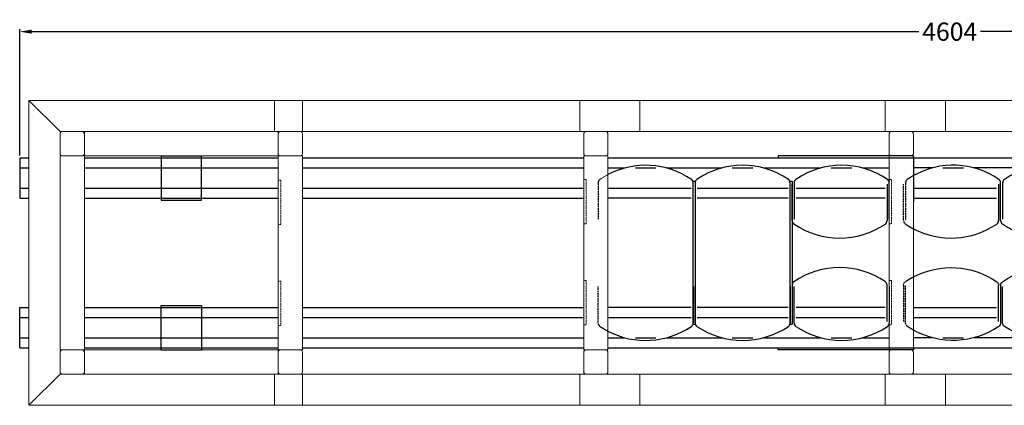
# Model space of a CAD drawing. Units: inches. Extents: x 48648 to 55169, y -115769 to -113165.
# Drawn here: x 48648 to 51085, y -114119 to -113165 of the extents above; entities that cross this region are included whole.
import ezdxf

# ---------------------------------------------------------------- set-up
doc = ezdxf.new("R2010")
doc.units = ezdxf.units.IN
doc.header["$LTSCALE"] = 0.5
doc.header["$MEASUREMENT"] = 0
doc.linetypes.add('STRICHLINIE', pattern=[19.049999999999997, 12.7, -6.349999999999997])
doc.layers.add('18', color=1, linetype='Continuous', lineweight=18)
doc.layers.add('50', color=33, linetype='Continuous', lineweight=18)
for name, color, linetype in [('25', 7, 'Continuous'), ('35', 2, 'Continuous'), ('Abspanngurte', 21, 'Continuous'), ('Bemaßung', 7, 'Continuous')]:
    doc.layers.add(name, color=color, linetype=linetype)
doc.styles.get("Standard").update_dxf_attribs({"font": 'voestalpine-Light.ttf'})
doc.dimstyles.new('Kopie von VASTS', dxfattribs={"dimscale": 0, "dimtxt": 3.5, "dimasz": 5, "dimexe": 2, "dimexo": 2, "dimgap": 1, "dimtad": 0, "dimdec": 0, "dimzin": 0, "dimdsep": 46, "dimtxsty": 'Standard', "dimcen": 0, "dimadec": 0, "dimazin": 0, "dimtfac": 1, "dimtdec": 0, "dimtofl": 0, "dimtmove": 0, "dimatfit": 3, "dimfxl": 0.18, "dimtolj": 1, "dimtzin": 0, "dimarcsym": 0})

# ---------------------------------------------------------------- blocks, each defined once
blk = doc.blocks.new('zwischenrahmen')
at = {"layer": '18', "color": 18, "linetype": 'STRICHLINIE', "ltscale": 0.1, "true_color": 0x000000}
for points in [[(26704.53975611828, -67600.75616180488), (26710.53975611828, -67600.75616180488), (26710.53975611828, -67490.75616180488), (26704.53975611828, -67490.75616180488)], [(26704.53975611828, -67850.75616180467), (26710.53975611828, -67850.75616180467), (26710.53975611828, -67740.75616180467), (26704.53975611828, -67740.75616180467)]]:
    blk.add_lwpolyline(points, close=True, dxfattribs=at)
at = {"layer": '50', "color": 18, "true_color": 0x000000}
for p, q in [((26704.53975611828, -67426.33644235776), (26704.53975611828, -67378.33644235776)), ((26710.53975611828, -67372.33644235776), (26758.53975611829, -67372.33644235776)), ((26764.53975611829, -67378.33644235776), (26764.53975611829, -67426.33644235776)), ((26704.53975611828, -67918.33644235776), (26704.53975611828, -67966.33644235774)), ((26764.53975611829, -67966.33644235774), (26764.53975611829, -67918.33644235776)), ((26710.53975611828, -67972.33644235776), (26758.53975611829, -67972.33644235776))]:
    blk.add_line(p, q, dxfattribs=at)
at = {"layer": '50', "color": 18, "ltscale": 0.2, "true_color": 0x000000}
for p, q in [((26704.53975611828, -67912.33644235779), (26704.53975611829, -67432.33644235774)), ((26704.53975611829, -67432.33644235774), (26764.53975611829, -67432.33644235774)), ((26758.53975611829, -67432.33644235774), (26710.53975611828, -67432.33644235774)), ((26764.53975611829, -67432.33644235774), (26764.53975611829, -67912.33644235777)), ((26764.53975611829, -67912.33644235777), (26704.53975611828, -67912.33644235779)), ((26758.53975611829, -67912.33644235774), (26710.53975611828, -67912.33644235774))]:
    blk.add_line(p, q, dxfattribs=at)
at = {"layer": '50', "color": 18, "true_color": 0x000000}
for centre, start, end in [((26710.53975611828, -67378.33644235776), 90, 180), ((26758.53975611829, -67378.33644235776), 0, 90), ((26710.53975611828, -67426.33644235776), 180, 270), ((26710.53975611828, -67918.33644235776), 90, 180), ((26710.53975611828, -67966.33644235774), 180, 270), ((26758.53975611829, -67966.33644235774), 270, 0)]:
    blk.add_arc(centre, 6, start, end, dxfattribs=at)
at = {"layer": '50', "color": 18, "ltscale": 0.2, "true_color": 0x000000}
for centre, start, end in [((26758.53975611829, -67426.33644235776), 270, 0), ((26758.53975611829, -67918.33644235776), 0, 90)]:
    blk.add_arc(centre, 6, start, end, dxfattribs=at)
blk = doc.blocks.new('3erdämpfer')
at = {"layer": '35', "color": 18, "linetype": 'STRICHLINIE', "ltscale": 0.1, "true_color": 0x000000}
for p, q in [((25216.21880338491, -67592.69178442592), (25216.21880338481, -67502.75616180517)), ((25221.21880338493, -67498.82053918364), (25221.21880338494, -67592.69178442592))]:
    blk.add_line(p, q, dxfattribs=at)
at = {"layer": '35', "color": 18, "true_color": 0x000000}
for p, q in [((25451.28223940931, -67502.75616180517), (25451.28223940919, -67592.7201262308)), ((25456.28223940932, -67588.75616180437), (25456.2822394092, -67498.79219737875)), ((25456.28223940933, -67592.69178442592), (25456.28223940921, -67502.75616180517)), ((25461.28223940933, -67498.82053918362), (25461.28223940922, -67588.75616180437)), ((25691.34567543371, -67502.75616180517), (25691.34567543359, -67592.7201262308)), ((25696.34567543372, -67588.75616180437), (25696.3456754336, -67498.79219737875)), ((25696.34567543372, -67592.69178442592), (25696.34567543361, -67502.75616180517)), ((25701.34567543373, -67498.82053918362), (25701.34567543362, -67588.75616180437)), ((25931.40911145811, -67502.75616180517), (25931.40911145799, -67592.7201262308)), ((25936.40911145812, -67588.75616180437), (25936.409111458, -67498.79219737875))]:
    blk.add_line(p, q, dxfattribs=at)
for centre, radius, start, end in [((25338.77132776098, -67656.68933075319), 201.0238227323856, 55.74936030020808, 119.291827295929), ((25578.83476378538, -67656.6893307532), 201.0238227323976, 55.74936030021041, 124.2657409724498), ((25818.89819980978, -67656.6893307532), 201.0238227323976, 55.74936030021041, 124.2657409724498), ((25446.28223940919, -67498.79219737875), 10.00000000001091, 0, 55.74936030012032), ((25471.28223940934, -67498.82053918364), 10.00000000001171, 124.2657409724424, 179.9999999999166), ((25686.34567543359, -67498.79219737875), 10.00000000001091, 0, 55.74936030012032), ((25711.34567543374, -67498.82053918364), 10.00000000001171, 124.2657409724424, 179.9999999999166), ((25926.40911145799, -67498.79219737875), 10.00000000001091, 0, 55.74936030012032), ((25333.77132776096, -67434.82299285632), 201.0238227324017, 242.3295478284288, 304.2506396997913), ((25441.2822394092, -67592.7201262308), 9.999999999996364, 304.2506396998577, 0), ((25466.28223940933, -67592.69178442592), 10.00000000001171, 180.0000000000833, 235.7342590275576), ((25573.83476378537, -67434.82299285632), 201.0238227324038, 235.734259027555, 304.2506396997922), ((25681.3456754336, -67592.7201262308), 9.999999999996364, 304.2506396998577, 0), ((25706.34567543373, -67592.69178442592), 10.00000000001171, 180.0000000000833, 235.7342590275576), ((25813.89819980977, -67434.82299285632), 201.0238227324038, 235.734259027555, 304.2506396997922), ((25921.409111458, -67592.7201262308), 9.999999999996364, 304.2506396998577, 0)]:
    blk.add_arc(centre, radius, start, end, dxfattribs=at)
at = {"layer": '35', "color": 18, "linetype": 'STRICHLINIE', "ltscale": 0.1, "true_color": 0x000000}
for centre, radius, start, end in [((25338.77132776101, -67656.6893307532), 201.0238227324125, 119.2918272959334, 124.2657409724559), ((25231.21880338494, -67498.82053918364), 10.00000000001171, 124.2657409724424, 179.9999999999166), ((25226.21880338493, -67592.69178442592), 10.00000000001171, 180.0000000000833, 235.7342590275576), ((25333.77132776096, -67434.82299285632), 201.0238227323986, 235.7342590275568, 242.3295478284315)]:
    blk.add_arc(centre, radius, start, end, dxfattribs=at)
blk = doc.blocks.new('wagen')
at = {"layer": '18', "color": 18, "linetype": 'STRICHLINIE', "ltscale": 0.1, "true_color": 0x000000, "elevation": 20.54550641235255, "flags": 128}
for points in [[(68514.10391084477, -107805.8653732337), (68514.10391084477, -107915.8653732337), (68508.10391084477, -107915.8653732337), (68508.10391084477, -107805.8653732337)], [(68514.10391084391, -108055.8653732337), (68514.10391084391, -108165.8653732337), (68508.10391084393, -108165.8653732337), (68508.10391084393, -108055.8653732337)]]:
    blk.add_lwpolyline(points, close=True, dxfattribs=at)
at = {"layer": '35', "color": 18, "ltscale": 0.2, "true_color": 0x000000}
for p, q in [((68218.10391084477, -107745.8653732337, 20.54550641235255), (68218.10391084477, -107855.8653732337, 20.54550641235255)), ((68218.10391084477, -107745.8653732337, 20.54550641235255), (68318.10391084477, -107745.8653732337, 20.54550641235255)), ((68318.10391084477, -107855.8653732337, 20.54550641235255), (68318.10391084477, -107745.8653732337, 20.54550641235255)), ((68218.10391084477, -107855.8653732337, 20.54550641235255), (68318.10391084477, -107855.8653732337, 20.54550641235255)), ((68218.10391084477, -108225.8653732337, 20.54550641235255), (68218.10391084477, -108115.8653732337, 20.54550641235255)), ((68218.10391084477, -108115.8653732337, 20.54550641235255), (68318.10391084477, -108115.8653732337, 20.54550641235255)), ((68318.10391084477, -108115.8653732337, 20.54550641235255), (68318.10391084477, -108225.8653732337, 20.54550641235255)), ((68218.10391084477, -108225.8653732337, 20.54550641235255), (68318.10391084477, -108225.8653732337, 20.54550641235255))]:
    blk.add_line(p, q, dxfattribs=at)
at = {"layer": '50', "color": 18, "true_color": 0x000000}
for p, q in [((67968.10391084476, -107691.8653732337, 20.54550641235255), (67968.10391084476, -107739.8653732337, 20.54550641235255)), ((68022.10391084476, -107685.8653732337, 20.54550641235255), (67974.10391084476, -107685.8653732337, 20.54550641235255)), ((68028.10391084477, -107685.8653732337, 20.54550641235255), (68508.1039108448, -107685.8653732337, 20.54550641235255)), ((68028.10391084477, -107685.8653732337, 20.54550641235255), (68028.10391084474, -107745.8653732337, 20.54550641235255)), ((68508.1039108448, -107685.8653732337, 20.54550641235255), (68508.1039108448, -107745.8653732337, 20.54550641235255)), ((68508.10391084477, -107691.8653732337, 20.54550641235255), (68508.10391084477, -107739.8653732337, 20.54550641235255)), ((68562.10391084479, -107685.8653732337, 20.54550641235255), (68514.10391084479, -107685.8653732337, 20.54550641235255)), ((68568.10391084477, -107739.8653732337, 20.54550641235255), (68568.10391084477, -107691.8653732337, 20.54550641235255)), ((67968.10391084476, -108225.8653732337, 20.54550641235255), (67968.10391084476, -107745.8653732337, 20.54550641235255)), ((67968.10391084476, -107745.8653732337, 20.54550641235255), (68028.10391084474, -107745.8653732337, 20.54550641235255)), ((67974.10391084476, -107745.8653732337, 20.54550641235255), (68022.10391084476, -107745.8653732337, 20.54550641235255)), ((68028.10391084474, -107745.8653732337, 20.54550641235255), (68028.10391084474, -108225.8653732337, 20.54550641235255)), ((68028.10391084477, -107745.8653732337, 20.54550641235255), (68508.10391084477, -107745.8653732337, 20.54550641235255)), ((68508.10391084477, -108225.8653732337, 20.54550641235255), (68508.10391084477, -107745.8653732337, 20.54550641235255)), ((68508.10391084477, -107745.8653732337, 20.54550641235255), (68568.10391084477, -107745.8653732337, 20.54550641235255)), ((68568.10391084477, -107745.8653732337, 20.54550641235255), (68568.10391084477, -108225.8653732337, 20.54550641235255)), ((68028.10391084474, -108225.8653732337, 20.54550641235255), (67968.10391084476, -108225.8653732337, 20.54550641235255)), ((68028.10391084477, -108225.8653732337, 20.54550641235255), (68508.10391084477, -108225.8653732337, 20.54550641235255)), ((68028.10391084477, -108285.8653732337, 20.54550641235255), (68028.10391084474, -108225.8653732337, 20.54550641235255)), ((68568.10391084477, -108225.8653732337, 20.54550641235255), (68508.10391084477, -108225.8653732337, 20.54550641235255)), ((68508.1039108448, -108285.8653732337, 20.54550641235255), (68508.1039108448, -108225.8653732337, 20.54550641235255)), ((68514.10391084479, -108225.8653732337, 20.54550641235255), (68562.10391084479, -108225.8653732337, 20.54550641235255)), ((67968.10391084476, -108279.8653732337, 20.54550641235255), (67968.10391084476, -108231.8653732337, 20.54550641235255)), ((68028.10391084474, -108231.8653732337, 20.54550641235255), (68028.10391084474, -108279.8653732337, 20.54550641235255)), ((68508.10391084477, -108279.8653732337, 20.54550641235255), (68508.10391084477, -108231.8653732337, 20.54550641235255)), ((68568.10391084477, -108231.8653732337, 20.54550641235255), (68568.10391084477, -108279.8653732337, 20.54550641235255)), ((68022.10391084476, -108285.8653732337, 20.54550641235255), (67974.10391084476, -108285.8653732337, 20.54550641235255)), ((68028.10391084477, -108285.8653732337, 20.54550641235255), (68508.1039108448, -108285.8653732337, 20.54550641235255)), ((68562.10391084479, -108285.8653732337, 20.54550641235255), (68514.10391084479, -108285.8653732337, 20.54550641235255))]:
    blk.add_line(p, q, dxfattribs=at)
for centre, start, end in [((67974.10391084476, -107691.8653732337, 20.54550641235255), 90, 180), ((68022.10391084476, -107691.8653732337, 20.54550641235255), 0, 90), ((68514.10391084479, -107691.8653732337, 20.54550641235255), 90, 180), ((68562.10391084479, -107691.8653732337, 20.54550641235255), 0, 90), ((67974.10391084476, -107739.8653732337, 20.54550641235255), 180, 270), ((68022.10391084476, -107739.8653732337, 20.54550641235255), 270, 0), ((68514.10391084479, -107739.8653732337, 20.54550641235255), 180, 270), ((68562.10391084479, -107739.8653732337, 20.54550641235255), 270, 0), ((67974.10391084476, -108231.8653732337, 20.54550641235255), 90, 180), ((68022.10391084476, -108231.8653732337, 20.54550641235255), 0, 90), ((68514.10391084479, -108231.8653732337, 20.54550641235255), 90, 180), ((68562.10391084479, -108231.8653732337, 20.54550641235255), 0, 90), ((67974.10391084476, -108279.8653732337, 20.54550641235255), 180, 270), ((68022.10391084476, -108279.8653732337, 20.54550641235255), 270, 0), ((68514.10391084479, -108279.8653732337, 20.54550641235255), 180, 270), ((68562.10391084479, -108279.8653732337, 20.54550641235255), 270, 0)]:
    blk.add_arc(centre, 6, start, end, dxfattribs=at)
blk = doc.blocks.new('*D18')
at = {"layer": 'Bemaßung', "color": 0, "lineweight": -2, "ltscale": 0.05, "transparency": 16777216}
for p, q in [((48647.75127297257, -113501.014264918), (48647.75127297257, -113188.9255172732)), ((48677.75127297258, -113194.9255172732), (50873.29723397523, -113194.9255172732)), ((53221.75127297233, -113194.9255172732), (51026.20531196968, -113194.9255172732)), ((53251.75127297232, -113514.4339843648), (53251.75127297232, -113188.9255172732))]:
    blk.add_line(p, q, dxfattribs=at)
at = {"layer": 'Bemaßung', "color": 0, "ltscale": 0.05, "transparency": 16777216}
for points in [[(48677.75127297258, -113189.9255172732), (48677.75127297258, -113199.9255172732), (48647.75127297257, -113194.9255172732)], [(53221.75127297233, -113189.9255172732), (53221.75127297233, -113199.9255172732), (53251.75127297232, -113194.9255172732)]]:
    blk.add_solid(points, dxfattribs=at)
at = {"layer": 'DEFPOINTS', "color": 0, "ltscale": 0.05, "transparency": 16777216}
for p in [(53251.75127297232, -113194.9255172732), (48647.75127297257, -113507.014264918), (53251.75127297232, -113520.4339843648)]:
    blk.add_point(p, dxfattribs=at)
at = {"layer": 'Bemaßung', "color": 0, "ltscale": 0.05, "transparency": 16777216, "insert": (50949.75127297246, -113194.9255172732), "char_height": 45, "attachment_point": 5}
blk.add_mtext('\\A1;4604', dxfattribs=at)

msp = doc.modelspace()

# ---------------------------------------------------------------- linework, layer by layer
at = {"layer": '18', "color": 18, "ltscale": 0.05, "true_color": 0x000000}
for p, q in [((49278.08168149709, -113365.014264918), (49278.08168149709, -113442.014264918)), ((50034.08168149705, -113365.0142649179), (50034.08168149705, -113442.014264918)), ((50790.08168149703, -113365.0142649179), (50790.08168149703, -113442.014264918)), ((49278.08168149709, -114119.0142649178), (49278.08168149709, -114042.0142649178)), ((50034.08168149705, -114119.0142649179), (50034.08168149705, -114042.0142649179)), ((50790.08168149703, -114119.0142649179), (50790.08168149703, -114042.0142649179))]:
    msp.add_line(p, q, dxfattribs=at)
at = {"layer": '25', "color": 18, "true_color": 0x000000}
for points in [[(50314.62440092367, -113919.5301680919), (50314.62440092366, -113564.4700199383), (50319.62440092367, -113564.4700199383), (50319.62440092379, -113919.5301680919)], [(50554.68783694807, -113919.5301680919), (50554.68783694807, -113564.4700199383), (50559.68783694806, -113564.4700199383), (50559.68783694818, -113919.5301680919)]]:
    msp.add_lwpolyline(points, close=True, dxfattribs=at)
at = {"layer": '35', "color": 18, "true_color": 0x000000}
for p, q in [((48647.75127297257, -113507.014264918), (48647.75127297257, -113607.014264918)), ((48647.75127297257, -113507.014264918), (48670.7529159567, -113507.014264918)), ((48807.75127297252, -113507.014264918), (49287.75127297256, -113507.014264918)), ((49347.75127297255, -113507.014264918), (50043.75127297254, -113507.014264918)), ((50103.75127297253, -113507.014264918), (50799.75127297254, -113507.014264918)), ((50859.75127297253, -113502.0142649177), (50859.75127297253, -113615.4339843648)), ((50859.75127297253, -113507.014264918), (51555.75127297254, -113507.0142649172)), ((48647.75127297257, -113532.014264918), (48670.7529159567, -113532.014264918)), ((48807.75127297252, -113532.014264918), (49287.75127297256, -113532.014264918)), ((49347.75127297255, -113532.014264918), (50043.75127297254, -113532.014264918)), ((50103.75127297253, -113532.014264918), (50145.75658050427, -113532.014264918)), ((50171.57344520327, -113532.014264918), (50222.65353334756, -113532.014264918)), ((50248.47039804662, -113532.014264918), (50385.82001652867, -113532.014264918)), ((50411.63688122766, -113532.014264918), (50462.71696937196, -113532.014264918)), ((50488.53383407101, -113532.014264918), (50630.88345255422, -113532.014264918)), ((50656.70031725455, -113532.0142649179), (50707.78040539396, -113532.0142649179)), ((50733.59727009428, -113532.0142649179), (50799.75127297254, -113532.0142649179)), ((50906.75658050646, -113532.014264918), (50859.75127297253, -113532.014264918)), ((50932.57344520329, -113532.0142649185), (50983.65353334759, -113532.0142649185)), ((51146.82001653085, -113532.014264918), (51009.47039804443, -113532.014264918)), ((48647.75127297257, -113582.014264918), (48670.7529159567, -113582.014264918)), ((48807.75127297252, -113582.014264918), (49287.75127297256, -113582.014264918)), ((49347.75127297255, -113582.014264918), (50043.75127297254, -113582.014264918)), ((50103.75127297253, -113582.014264918), (50309.62440092368, -113582.014264918)), ((50314.62440092377, -113658.433984364), (50314.62440092367, -113568.4700199383)), ((50319.6244009238, -113568.4983617432), (50319.62440092368, -113658.433984364)), ((50324.62440092379, -113582.014264918), (50549.68783694808, -113582.014264918)), ((50554.68783694818, -113658.433984364), (50554.68783694807, -113568.4700199383)), ((50559.6878369482, -113662.3696069858), (50559.68783694808, -113572.4339843651)), ((50564.68783694819, -113568.4983617435), (50564.68783694808, -113658.4339843643)), ((50569.6878369482, -113582.014264918), (50789.75127297256, -113582.014264918)), ((50794.75127297258, -113572.4339843651), (50794.75127297246, -113662.3979487907)), ((50799.75127297259, -113658.4339843643), (50799.75127297247, -113568.4700199387)), ((50859.75127297253, -113582.014264918), (51065.62440092377, -113582.014264918)), ((48647.75127297257, -113607.014264918), (48670.7529159567, -113607.014264918)), ((48807.75127297252, -113607.014264918), (49287.75127297256, -113607.014264918)), ((49347.75127297255, -113607.014264918), (50043.75127297254, -113607.014264918)), ((50309.62440092372, -113607.014264918), (50103.75127297253, -113607.014264918)), ((50549.68783694811, -113607.014264918), (50324.62440092374, -113607.014264918)), ((50789.75127297254, -113607.014264918), (50569.68783694816, -113607.014264918)), ((50859.75127297253, -113607.014264918), (51065.62440092374, -113607.014264918)), ((50314.62440092377, -113825.5945454718), (50314.62440092367, -113915.5585098975)), ((50319.6244009238, -113915.5301680919), (50319.62440092368, -113825.5945454712)), ((50554.68783694818, -113825.5945454712), (50554.68783694807, -113915.5585098968)), ((50559.6878369482, -113821.6589228499), (50559.68783694808, -113911.5945454707)), ((50564.68783694819, -113915.5301680922), (50564.68783694808, -113825.5945454715)), ((50794.75127297258, -113911.5945454707), (50794.75127297246, -113821.6305810451)), ((50799.75127297259, -113825.5945454715), (50799.75127297247, -113915.5585098971)), ((48647.75127297257, -113977.0142649184), (48647.75127297257, -113877.0142649184)), ((48647.75127297257, -113877.0142649184), (48670.7529159567, -113877.0142649184)), ((48807.75127297252, -113877.0142649184), (49287.75127297256, -113877.0142649184)), ((49347.75127297255, -113877.0142649184), (50043.75127297254, -113877.0142649184)), ((50309.62440092372, -113877.0142649184), (50103.75127297253, -113877.0142649184)), ((50549.68783694811, -113877.0142649184), (50324.62440092374, -113877.0142649184)), ((50789.75127297254, -113877.0142649184), (50569.68783694816, -113877.0142649184)), ((50859.75127297253, -113877.0142649184), (51065.62440092374, -113877.0142649184)), ((48647.75127297257, -113902.0142649184), (48670.7529159567, -113902.0142649184)), ((48807.75127297252, -113902.0142649184), (49287.75127297256, -113902.0142649184)), ((49347.75127297255, -113902.0142649184), (50043.75127297254, -113902.0142649184)), ((50103.75127297253, -113902.0142649184), (50309.62440092368, -113902.0142649184)), ((50324.62440092379, -113902.0142649184), (50549.68783694808, -113902.0142649184)), ((50569.6878369482, -113902.0142649184), (50789.75127297256, -113902.0142649184)), ((50859.75127297253, -113902.0142649184), (51065.62440092377, -113902.0142649184)), ((48647.75127297257, -113952.0142649184), (48670.7529159567, -113952.0142649184)), ((48807.75127297252, -113952.0142649184), (49287.75127297256, -113952.0142649184)), ((49347.75127297255, -113952.0142649184), (50043.75127297254, -113952.0142649184)), ((50103.75127297253, -113952.0142649184), (50145.75658050427, -113952.0142649184)), ((50171.57344520327, -113952.0142649184), (50222.65353334756, -113952.0142649184)), ((50248.47039804662, -113952.0142649184), (50385.82001652867, -113952.0142649184)), ((50411.63688122766, -113952.0142649184), (50462.71696937196, -113952.0142649184)), ((50488.53383407101, -113952.0142649184), (50630.88345255422, -113952.0142649184)), ((50656.70031725455, -113952.0142649184), (50707.78040539396, -113952.0142649184)), ((50733.59727009428, -113952.0142649184), (50799.75127297254, -113952.0142649184)), ((50906.75658050646, -113952.0142649184), (50859.75127297253, -113952.0142649184)), ((50932.57345197322, -113952.0142649184), (50983.65354011262, -113952.0142649184)), ((51146.82001653085, -113952.0142649184), (51009.47039804443, -113952.0142649184)), ((48647.75127297257, -113977.0142649184), (48670.7529159567, -113977.0142649184)), ((48807.75127297252, -113977.0142649184), (49287.75127297256, -113977.0142649184)), ((49347.75127297255, -113977.0142649184), (50043.75127297254, -113977.0142649184)), ((50103.75127297253, -113977.0142649184), (50799.75127297254, -113977.0142649184)), ((50859.75127297253, -113977.0142649184), (51555.75127297254, -113977.0142649191))]:
    msp.add_line(p, q, dxfattribs=at)
at = {"layer": '35', "color": 18, "linetype": 'STRICHLINIE', "ltscale": 0.1, "true_color": 0x000000}
for p, q in [((50079.5609648994, -113568.4983617432), (50079.56096489928, -113658.433984364)), ((50079.5609648994, -113915.5301680926), (50079.56096489928, -113825.5945454718))]:
    msp.add_line(p, q, dxfattribs=at)
at = {"layer": '35', "color": 18, "true_color": 0x000000}
for centre, radius, start, end in [((50197.11348927545, -113726.3671533128), 201.0238227323997, 55.74936030021192, 117.67357133064), ((50437.17692529986, -113726.3671533128), 201.0238227323955, 55.74936030021309, 124.2657409724476), ((50682.24036132424, -113726.3671533131), 201.0238227323955, 55.74936030021309, 124.2657409724476), ((50304.62440092366, -113568.4700199383), 10.00000000001455, 0, 55.74936030010253), ((50329.62440092379, -113568.4983617432), 10.00000000001171, 124.2657409724419, 179.9999999999218), ((50544.68783694805, -113568.4700199383), 10.00000000001455, 0, 55.74936030010253), ((50574.68783694822, -113568.4983617435), 10.00000000001171, 124.2657409724419, 179.9999999999218), ((50789.75127297246, -113568.4700199387), 10.00000000001455, 0, 55.74936030010253), ((50569.68783694821, -113662.3696069858), 10.00000000001171, 180.000000000078, 235.734259027558), ((50784.75127297247, -113662.3979487907), 10, 304.2506396998752, 0), ((50677.24036132423, -113504.5008154162), 201.0238227324038, 235.7342590275563, 304.2506396997892), ((50677.24036132423, -113979.5277144195), 201.0238227324038, 55.74936030021075, 124.2657409724436), ((50569.68783694821, -113821.6589228499), 10.00000000001171, 124.2657409724419, 179.9999999999218), ((50784.75127297247, -113821.6305810451), 10, 0, 55.74936030012488), ((50197.11348927545, -113757.661376523), 201.0238227323997, 242.32642866936, 304.2506396997881), ((50304.62440092366, -113915.5585098975), 10.00000000001455, 304.2506396998975, 0), ((50329.62440092379, -113915.5301680919), 10.00000000001171, 180.000000000078, 235.734259027558), ((50437.17692529986, -113757.6613765223), 201.0238227323955, 235.7342590275523, 304.2506396997869), ((50544.68783694805, -113915.5585098968), 10.00000000001455, 304.2506396998975, 0), ((50574.68783694822, -113915.5301680922), 10.00000000001171, 180.000000000078, 235.734259027558), ((50682.24036132424, -113757.6613765227), 201.0238227323955, 235.7342590275523, 304.2506396997869), ((50789.75127297246, -113915.5585098971), 10.00000000001455, 304.2506396998975, 0)]:
    msp.add_arc(centre, radius, start, end, dxfattribs=at)
at = {"layer": '35', "color": 18, "linetype": 'STRICHLINIE', "ltscale": 0.1, "true_color": 0x000000}
for centre, radius, start, end in [((50089.5609648994, -113568.4983617432), 10.00000000001171, 124.2657409724419, 179.9999999999218), ((50197.11348927542, -113726.3671533128), 201.0238227323829, 117.6735713306356, 124.2657409724429), ((50089.5609648994, -113915.5301680926), 10.00000000001171, 180.000000000078, 235.734259027558), ((50197.11348927542, -113757.661376523), 201.0238227323829, 235.7342590275571, 242.3264286693644)]:
    msp.add_arc(centre, radius, start, end, dxfattribs=at)
at = {"layer": '50', "color": 18, "ltscale": 0.2, "true_color": 0x000000}
for p, q in [((48670.7529159567, -113365.0142649179), (53207.08168149703, -113365.0142649179)), ((48670.7529159567, -114119.0142649179), (48670.7529159567, -113365.0142649179)), ((48747.75127297255, -113442.0142649179), (53207.08168149703, -113442.0142649179)), ((48747.75127297253, -114042.0142649179), (53207.08168149703, -114042.0142649179)), ((48670.7529159567, -114119.0142649179), (53207.08168149705, -114119.0142649179))]:
    msp.add_line(p, q, dxfattribs=at)
at = {"layer": '50', "color": 18, "ltscale": 0.05, "true_color": 0x000000}
for p, q in [((48747.75127297255, -113442.0142649178), (48670.7529159567, -113365.0142649179)), ((49347.75127297255, -113442.0142649178), (49347.75127297255, -113365.0142649178)), ((50183.08168149705, -113365.0142649179), (50183.08168149705, -113442.014264918)), ((50939.08168149702, -113365.0142649179), (50939.08168149702, -113442.014264918)), ((48747.75127297253, -114042.0142649178), (48670.7529159567, -114119.0142649179)), ((49347.7748367845, -114042.0142649178), (49347.7748367845, -114119.0142649178)), ((50183.08168149705, -114119.0142649179), (50183.08168149705, -114042.0142649179)), ((50939.08168149702, -114119.0142649179), (50939.08168149702, -114042.0142649179))]:
    msp.add_line(p, q, dxfattribs=at)
at = {"layer": 'Abspanngurte', "color": 18, "true_color": 0x000000}
for points in [[(50525.45017219788, -113507.0142649172), (50859.75127297253, -113507.0142649172), (50859.75127297253, -113502.0142649172), (50525.45017219788, -113502.0142649172)], [(50525.45017219788, -113977.0142649179), (50859.75127297253, -113977.0142649179), (50859.75127297253, -113982.0142649179), (50525.45017219788, -113982.0142649179)]]:
    msp.add_lwpolyline(points, close=True, dxfattribs=at)

# ---------------------------------------------------------------- block references
at = {"color": 18, "true_color": 0x000000}
for name, p in [('wagen', (-19220.35263787223, -5756.148891684073, -20.54550641235255)), ('zwischenrahmen', (23339.21151685425, -46069.67782256012)), ('zwischenrahmen', (24095.21151685425, -46069.67782255991)), ('3erdämpfer', (25619.34216151449, -46069.67782256019))]:
    msp.add_blockref(name, p, dxfattribs=at)
at = {"color": 18, "true_color": 0x000000, "xscale": -1, "rotation": 180}
msp.add_blockref('3erdämpfer', (25619.34216151449, -181414.350707275), dxfattribs=at)

# ---------------------------------------------------------------- dimensions: what is measured, and where the dimension line sits
at = {"layer": 'Bemaßung', "ltscale": 0.05}
dim = msp.add_linear_dim(base=(53251.75127297232, -113194.9255172732), p1=(48647.75127297257, -113507.014264918), p2=(53251.75127297232, -113520.4339843648), dimstyle='Kopie von VASTS', override={"dimscale": 3, "dimtxt": 15, "dimasz": 10, "dimpost": '\\X', "dimtp": 20, "dimtm": 20, "dimtmove": 1}, dxfattribs=at)
dim.commit()
dim.dimension.update_dxf_attribs({"geometry": '*D18', "text_midpoint": (50949.75127297246, -113194.9255172732)})

doc.saveas('drawing.dxf')
